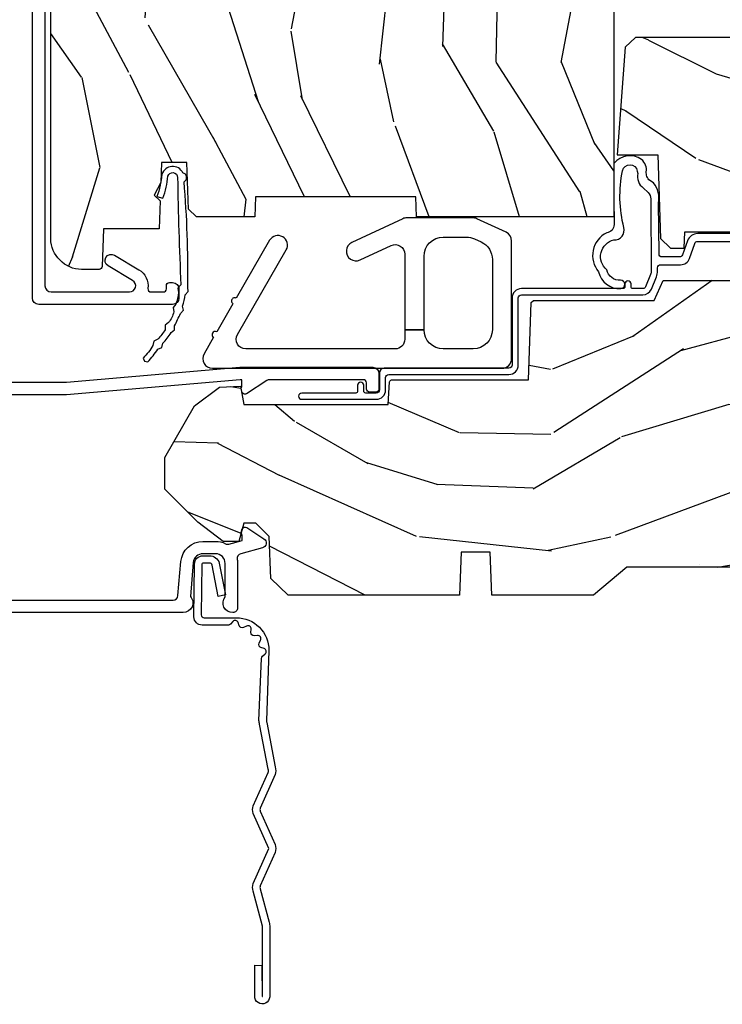
# Model space of a CAD drawing. Units: inches. Extents: x 2 to 160, y 1 to 67.
# Drawn here: x 120 to 123, y 26 to 29 of the extents above; entities that cross this region are included whole.
import ezdxf

# ---------------------------------------------------------------- set-up
doc = ezdxf.new("R2010")
doc.units = ezdxf.units.IN
doc.header["$MEASUREMENT"] = 0
doc.layers.add('ZP-ANNO-NPLT', color=7, linetype='Continuous', plot=False)
for name, color, linetype in [('ZP-SECT-ACCS', 165, 'Continuous'), ('ZP-SECT-ALUM', 63, 'Continuous'), ('ZP-SECT-HDWR', 53, 'Continuous'), ('ZP-SECT-WDHA', 11, 'Continuous'), ('ZP-SECT-WOOD', 104, 'Continuous'), ('ZP-SECT-WSTP', 40, 'Continuous')]:
    doc.layers.add(name, color=color, linetype=linetype)

# ---------------------------------------------------------------- blocks, each defined once
blk = doc.blocks.new('101CS Vin21 PR AW C Contmp 2.875 VG (Dual .6875 in 3mm IG) F S')
at = {"layer": 'ZP-SECT-WDHA'}
h = blk.add_hatch(dxfattribs=at)
h.set_pattern_fill('WOOD3', color=256, scale=2, angle=73, pattern_type=2)
h.set_pattern_definition([(68.23640000000003, (-0.325143617027436, 0.09940637960573895), (-8.34477137446781, -20.45396798290167), [0.240832, -23.842358]), (84.3099, (-0.2358483127747206, 0.3230720869424033), (0.42636909446815, 8.235181511295936), [0.305942, -9.892097999999999]), (118, (-0.2055150867156783, 0.6275058160146756), (-1.91261010378108, 0.5847435903937088), [0.226274, -2.602152]), (119.8476, (-0.3117443749141273, 0.8272940497244008), (-20.50272857977592, 35.54768828883149), [0.4386339999999996, -43.42478999999995]), (85.9946, (-0.5300503854054739, 1.207744422024589), (-1.437476743240215, -18.38297247813529), [0.2668339999999996, -26.41649399999998]), (73, (-0.5114120275353429, 1.473925960858338), (-1.327866102480597, 2.497352921371545), [0.5, -1.5]), (63.53769999999998, (-0.3652261751739729, 1.952078338839868), (-4.836323452587552, -8.978306718050995), [0.24331, -11.922214]), (67.28939999999999, (-0.8415481852474755, 0.257287100156006), (-7.175302374271586, -16.6287403265194), [0.200998, -19.898754]), (73, (-0.7639477491836715, 0.442700617254161), (-1.327866102480597, 2.497352921371545), [0.3, -1.7]), (101.3008, (-0.6762362377668438, 0.7295920440430734), (-5.043499394239715, 24.54716094300748), [0.295296, -29.23435]), (125.125, (-0.7341022603737599, 1.019163319254645), (7.224071108844608, -10.57415813511433), [0.45607, -22.347438]), (112.2894, (-0.9965078951980786, 1.392182464624483), (-6.054586024953074, 14.3993751268171), [0.2842539999999997, -28.14108799999998]), (79.3402, (-1.10432097623243, 1.655196417786442), (2.76533439438243, 15.88561928555968), [0.362216, -17.748554]), (61.11129999999999, (-1.037319352770766, 2.011160998122037), (-13.92425483963839, -25.02229161617255), [0.38833, -38.444646]), (66.29019999999998, (-1.434457133944548, 0.4385575570841098), (7.17528907757296, 16.62874768410003), [0.342344, -33.89214]), (76.3665, (-1.2967985641003, 0.7520063059226345), (7.443263674111081, 31.18650071420278), [0.340588, -33.718186]), (106.6901, (-1.216518279613837, 1.082997357044519), (0.7431255040166724, -4.409962367830815), [0.360556, -6.850548]), (120.4896, (-1.320067719389613, 1.428363124777974), (-15.19129255384614, 25.55825994297176), [0.325576, -32.232064]), (87.93140000000001, (-1.485259085781749, 1.708919380223293), (0.6943551067665528, 22.79293410148564), [0.310484, -30.737866]), (73, (-1.474051954841968, 2.019200543390028), (-1.327866102480597, 2.497352921371545), [0.24, -1.76]), (60.00539999999998, (-1.403882745708501, 2.248713684821155), (9.087905524651106, 16.04400167334359), [0.266834, -26.416494]), (73, (0.1812704569281038, 0.5929089486970867), (-1.327866102480597, 2.497352921371545), [0, -2]), (296.1524000000001, (-0.02375689253844371, 0.9483857917835508), (-18.00538888531858, 36.87554735843706), [0.438634, -43.42479]), (279.5651, (-1.743033923186886, 1.139400167904029), (1.327869099233074, -2.497352076502219), [0.1788859999999998, -4.293249999999993]), (261.1301, (-1.713309015465484, 0.963001670572126), (-1.595852046107206, -12.0603996767767), [0.282842, -13.859292]), (229.8014, (-1.756920902549325, 0.6835414707135783), (-6.748938448303024, -8.393559450670804), [0.152316, -15.07923]), (99.56509999999996, (-0.02375689253844371, 0.9483857917835508), (-1.327869099233074, 2.497352076502219), [0.2236059999999999, -4.248529999999999]), (79.7098, (-0.06091302719019609, 1.16888391344844), (-3.350093459302556, -17.79822734718652), [0.342344, -33.89214]), (62.87529999999996, (0.0002411621770050942, 1.505722398664773), (15.67848221527704, 30.76012413734089), [0.568858, -56.31699200000001]), (62.69520000000001, (-0.1147565707155707, 0.03508460456671969), (5.421060729349783, 10.89091849633435), [0.223606, -22.137072]), (88.5241, (-0.01218260543804206, 0.2337767826896879), (-0.6943538178398221, -22.79293551970828), [0.37363, -36.989452]), (115.8789, (-0.002559267334163451, 0.6072836653086569), (15.34964888471387, -31.88084594068392), [0.3821, -37.827846]), (107.6952, (-0.1693344265621874, 0.9510656402062097), (-7.540852312839225, 23.21929303946757), [0.316228, -31.306548]), (82.4623, (-0.2654526394076129, 1.252331783606692), (1.01111154669365, 10.14779136076372), [0.364966, -11.80056]), (66.41809999999998, (-0.2175771110652107, 1.61414379803675), (-13.76583238823937, -31.34488541092399), [0.52345, -51.82156]), (64.86989999999992, (-0.5929089486970867, 0.1812704569281038), (-5.421068605812717, -10.89091361125097), [0.282842, -13.859292]), (84.3099, (-0.4727926811361982, 0.4373409204088432), (0.42636909446815, 8.235181511295936), [0.305942, -9.892097999999999]), (115.5104, (-0.4424594550771559, 0.7417746494811155), (12.69389479119331, -26.88614988798454), [0.325576, -32.232064]), (118, (-0.5826772922555676, 1.035609565951248), (-1.91261010378108, 0.5847435903937088), [0.367696, -2.460732]), (90.35399999999991, (-0.7552998855780402, 1.360265445729539), (0.04876202922805728, -27.20289793979688), [0.335262, -33.190848]), (69.63350000000003, (-0.7573714156630729, 1.695520138109984), (-11.26852463519538, -30.01700107381327), [0.340588, -33.718186]), (55.89729999999997, (-0.6388389409380864, 2.014816321042957), (11.58525502309056, 17.37187083675603), [0.27203, -26.930912]), (64.2538, (-1.071061326678603, 0.3274563092894596), (6.005821017315288, 12.80351945054413), [0.263058, -26.042834]), (87.93140000000001, (-0.9567924932121628, 0.5644006776509514), (0.6943551067665528, 22.79293410148564), [0.310484, -30.737866]), (105.0054, (-0.9455853622723964, 0.8746818408176722), (2.814114219735262, -11.31727641611973), [0.37736, -18.490604]), (122.8991, (-1.043287367953724, 1.239173703670389), (18.43175097613515, -28.64036637139408), [0.49679, -49.18218]), (88.94539999999999, (-1.313124229708393, 1.656292473373213), (-0.4263644116476313, -8.235181634652655), [0.291204, -14.269016]), (66.99100000000001, (-1.307764532863075, 1.947447541420672), (7.760042155334039, 18.54135163249375), [0.3821, -37.827846]), (49.80139999999996, (-1.158411094829916, 2.29914848049772), (6.748938448303026, 8.393559450670802), [0.152316, -15.07923]), (63.53769999999998, (-1.644844180256428, 0.5028793321231149), (-4.836323452587552, -8.978306718050995), [0.24331, -11.922214]), (83.00800000000001, (-1.536422780884436, 0.7206976053653307), (2.606951578708771, 22.20819262847393), [0.345254, -34.1801]), (110.4054, (-1.494394686636497, 1.063383524676127), (-11.52445423798903, 30.71134915766887), [0.428018, -42.37385]), (102.0546, (0.2689819683449173, 0.8798003754859849), (-3.557234008732982, 15.72724097270063), [0.205912, -20.385348]), (83.7843, (0.2259783995987021, 1.081172402031612), (-3.618064673815971, -32.35598179133584), [0.4275519999999997, -42.32756599999995]), (65.87499999999999, (0.2722701351052166, 1.506210135913904), (-6.00581031409047, -12.80352490518391), [0.4837359999999999, -15.64078])])
edge = h.paths.add_edge_path()
edge.add_arc((0.5956999999999653, 2.573034904027537), 0.009999999999990905, 90, 180, ccw=False)
edge.add_line((0.5956999999999653, 2.583034904027528), (0.6457000000003177, 2.583034904027528))
edge.add_arc((0.6457000000003603, 2.663034904027484), 0.07999999999996321, 269.9999999999658, 328.278613698412)
edge.add_arc((0.883872175328662, 2.515813930999471), 0.1999999999999062, 120.00000000006781, 148.2786136984276, ccw=False)
edge.add_line((0.7838721753284972, 2.689019011756159), (0.9093609280670876, 2.761469976930243))
edge.add_arc((0.9718609280672155, 2.653216801457276), 0.1249999999999858, 90.00000000000438, 120.0000000000691, ccw=False)
edge.add_line((0.9718609280672013, 2.778216801457262), (1.02083404453299, 2.778216801457262))
edge.add_arc((1.02083404453299, 2.758216801457252), 0.02000000000000268, 2.260828398269382, 89.99999999998732, ccw=False)
edge.add_line((1.040818476505706, 2.759005774668339), (1.04630842636908, 2.619947150071454))
edge.add_line((1.04630842636908, 2.619947150071454), (1.072670756399248, 2.619947150071454))
edge.add_line((1.072670756399248, 2.619947150071454), (1.077069697588513, 2.493977956000123))
edge.add_line((1.077069697588513, 2.493977956000123), (1.093069697588476, 2.493977956000123))
edge.add_line((1.093069697588476, 2.493977956000123), (1.097782338203274, 2.223990956000137))
edge.add_line((1.097782338203274, 2.223990956000137), (1.110703828631586, 2.21653073002301))
edge.add_arc((1.100703828631566, 2.19921022194734), 0.01999999999999834, 0.9999999999673719, 59.999999999950205, ccw=False)
edge.add_line((1.120700782534698, 2.199559270076065), (1.121039940699006, 2.180128911858588))
edge.add_arc((1.141036894602109, 2.180477959987371), 0.01999999999998348, 181.0000000001119, 269.9999999999784)
edge.add_line((1.141036894602109, 2.160477959987389), (1.300327836090275, 2.160477959987418))
edge.add_line((1.300327836090275, 2.160477959987418), (1.400327840077921, 2.060477955999744))
edge.add_line((1.400327840077921, 2.060477955999744), (1.460327840077923, 2.060477955999744))
edge.add_line((1.460327840077923, 2.060477955999744), (1.483999201114671, 2.101477955999741))
edge.add_line((1.483999201114671, 2.101477955999741), (1.543999201114673, 2.101477955999741))
edge.add_line((1.543999201114673, 2.101477955999741), (1.567670562151477, 2.060477955999744))
edge.add_line((1.567670562151477, 2.060477955999744), (1.627670562151479, 2.060477955999744))
edge.add_line((1.627670562151479, 2.060477955999744), (1.725456493037882, 2.158263887119119))
edge.add_line((1.725456493037882, 2.158263887119119), (1.832302569131969, 2.160128892314674))
edge.add_arc((1.831953521003229, 2.180125846217805), 0.02000000000001112, 270.999999999982, 361.0032080305298)
edge.add_line((1.851950455331576, 2.180476013989363), (1.841400000000363, 2.78297795600011))
edge.add_line((1.841400000000363, 2.78297795600011), (1.843600000000379, 2.907977956000138))
edge.add_line((1.843600000000379, 2.907977956000138), (1.888600000000451, 2.907977956000138))
edge.add_line((1.888600000000451, 2.907977956000138), (2.397699999999986, 2.881297155567154))
edge.add_line((2.397699999999986, 2.881297155567154), (2.397699999999986, 1.297977956000132))
edge.add_line((2.397699999999986, 1.297977956000125), (1.762968785868907, 1.297977956000125))
edge.add_line((1.762968785868907, 1.297977956000125), (1.760700000000497, 1.362947482773109))
edge.add_line((1.760700000000497, 1.362947482773109), (1.244700000000478, 1.362947482773109))
edge.add_line((1.244700000000478, 1.362947482773109), (1.242431214132068, 1.297977956000125))
edge.add_line((1.242431214132068, 1.297977956000125), (1.054811134529302, 1.297977956000125))
edge.add_line((1.054811134529302, 1.297977956000125), (1.028938647130587, 1.322962726676195))
edge.add_line((1.028938647130587, 1.322962726676195), (1.023700000000019, 1.472977956000065))
edge.add_line((1.023700000000019, 1.472977956000079), (0.9417000422556612, 1.472977956000079))
edge.add_line((0.9417000422556612, 1.472977956000079), (0.9394674110146184, 1.409043761641527))
edge.add_line((0.9394674110146184, 1.409043761641527), (0.9187000422556935, 1.368285505544108))
edge.add_line((0.9187000422556935, 1.368285505544094), (0.9373913852896862, 1.349594162554737))
edge.add_line((0.9373913852896862, 1.349594162554752), (0.9342619184297973, 1.259977956000142))
edge.add_line((0.9342619184297973, 1.259977956000142), (0.7553733377473009, 1.259977956000142))
edge.add_line((0.7553733377473009, 1.259977956000142), (0.7511357374660292, 1.13862896103312))
edge.add_arc((0.7411418291958398, 1.138977956000133), 0.009999999999999436, 270.00000000000637, 358.0000000000228, ccw=False)
edge.add_line((0.7411418291958398, 1.128977956000142), (0.6845325214724198, 1.128977956000156))
edge.add_arc((0.684532521472434, 1.222727956000099), 0.09374999999995137, 222.8030407186814, 269.9999999999942, ccw=False)
edge.add_arc((0.6794499999999601, 1.22781047747273), 0.09374999999999052, 180, 227.196959280006, ccw=False)
edge.add_line((0.5856999999999744, 1.22781047747273), (0.5856999999999744, 2.57303490402753))
h = blk.add_hatch(dxfattribs=at)
h.set_pattern_fill('WOOD3', color=256, scale=2, angle=163, pattern_type=2)
h.set_pattern_definition([(158.2364, (5.073350216907613, 0.4863340849364874), (20.45396798290167, -8.344771374467806), [0.240832, -23.842358]), (174.3099, (4.849684509570949, 0.5756293891892028), (-8.235181511295936, 0.4263690944681484), [0.305942, -9.892097999999999]), (208, (4.545250780498691, 0.6059626152482451), (-0.5847435903937085, -1.91261010378108), [0.226274, -2.602152]), (209.8476, (4.345462546788951, 0.4997333270497961), (-35.54768828883149, -20.50272857977593), [0.438634, -43.42479]), (175.9946, (3.965012174488777, 0.2814273165584495), (18.38297247813529, -1.437476743240211), [0.266834, -26.416494]), (163, (3.698830635655014, 0.3000656744285806), (-2.497352921371544, -1.327866102480598), [0.5, -1.5]), (153.5377, (3.220678257673484, 0.4462515267899505), (8.978306718050995, -4.83632345258755), [0.24331, -11.922214]), (157.2894, (4.915469496357332, -0.03007048328355211), (16.62874032651941, -7.175302374271584), [0.200998, -19.898754]), (163, (4.730055979259191, 0.04752995278025196), (-2.497352921371544, -1.327866102480598), [0.3, -1.7]), (191.3008, (4.443164552470279, 0.1352414641970796), (-24.54716094300747, -5.043499394239721), [0.295296, -29.23435]), (215.125, (4.153593277258722, 0.07737544159016352), (10.57415813511433, 7.224071108844612), [0.45607, -22.347438]), (202.2894, (3.780574131888869, -0.1850301932341551), (-14.3993751268171, -6.054586024953077), [0.284254, -28.141088]), (169.3402, (3.51756017872691, -0.2928432742685061), (-15.88561928555968, 2.765334394382427), [0.362216, -17.748554]), (151.1113000000001, (3.161595598391301, -0.2258416508068422), (25.02229161617255, -13.92425483963839), [0.38833, -38.444646]), (156.2902000000001, (4.734199039429257, -0.6229794319806388), (-16.62874768410003, 7.175289077572956), [0.3423439999999988, -33.89213999999985]), (166.3665, (4.420750290590718, -0.4853208621363763), (-31.18650071420278, 7.443263674111074), [0.340588, -33.718186]), (196.6901, (4.089759239468833, -0.4050405776499133), (4.409962367830815, 0.7431255040166733), [0.360556, -6.850548]), (210.4896, (3.744393471735378, -0.5085900174256892), (-25.55825994297176, -15.19129255384614), [0.325576, -32.232064]), (177.9314, (3.463837216290045, -0.6737813838178255), (-22.79293410148565, 0.6943551067665474), [0.310484, -30.737866]), (163, (3.153556053123339, -0.662574252878045), (-2.497352921371544, -1.327866102480598), [0.24, -1.76]), (150.0054, (2.924042911692197, -0.5924050437445771), (-16.04400167334359, 9.087905524651102), [0.266834, -26.416494]), (163, (4.57984764781628, 0.9927481588920273), (-2.497352921371544, -1.327866102480598), [0, -2]), (26.15240000000003, (4.224370804729801, 0.7877208094254797), (-36.87554735843706, -18.00538888531859), [0.4386339999999988, -43.42478999999985]), (9.565100000000033, (4.033356428609324, -0.9315562212229622), (2.497352076502218, 1.327869099233075), [0.178886, -4.29325]), (351.1301, (4.20975492594124, -0.9018313135015603), (12.0603996767767, -1.595852046107204), [0.282842, -13.859292]), (319.8014, (4.489215125799774, -0.9454432005854017), (8.393559450670804, -6.748938448303024), [0.152316, -15.07923]), (189.5651, (4.224370804729801, 0.7877208094254797), (-2.497352076502219, -1.327869099233075), [0.2236059999999994, -4.248529999999981]), (169.7098, (4.003872683064913, 0.7505646747737273), (17.79822734718652, -3.350093459302554), [0.342344, -33.89214]), (152.8753, (3.667034197848579, 0.8117188641409285), (-30.7601241373409, 15.67848221527704), [0.568858, -56.31699200000001]), (152.6952, (5.137671991946632, 0.6967211312483528), (-10.89091849633435, 5.421060729349781), [0.2236059999999994, -22.13707199999992]), (178.5241, (4.938979813823664, 0.7992950965258814), (22.79293551970828, -0.6943538178398185), [0.37363, -36.989452]), (205.8789, (4.56547293120471, 0.80891843462976), (31.88084594068392, 15.34964888471388), [0.3821, -37.827846]), (197.6952, (4.221690956307128, 0.642143275401736), (-23.21929303946757, -7.540852312839229), [0.316228, -31.306548]), (172.4623, (3.920424812906646, 0.5460250625563106), (-10.14779136076372, 1.011111546693648), [0.364966, -11.80056]), (156.4181, (3.558612798476588, 0.5939005908987127), (31.344885410924, -13.76583238823937), [0.52345, -51.82156]), (154.8699, (4.991486139585248, 0.2185687532668368), (10.89091361125098, -5.421068605812716), [0.282842, -13.859292]), (174.3099, (4.735415676104509, 0.3386850208277252), (-8.235181511295936, 0.4263690944681484), [0.305942, -9.892097999999999]), (205.5104, (4.430981947032251, 0.3690182468867675), (26.88614988798455, 12.69389479119331), [0.3255759999999988, -32.23206399999984]), (208, (4.137147030562119, 0.2288004097083558), (-0.5847435903937085, -1.91261010378108), [0.367696, -2.460732]), (180.354, (3.812491150783814, 0.05617781638588326), (27.20289793979688, 0.04876202922806261), [0.335262, -33.190848]), (159.6335000000001, (3.477236458403354, 0.05410628630085057), (30.01700107381327, -11.26852463519537), [0.3405879999999988, -33.71818599999984]), (145.8973, (3.157940275470395, 0.1726387610258371), (-17.37187083675604, 11.58525502309056), [0.27203, -26.930912]), (154.2538, (4.845300287223893, -0.2595836247146792), (-12.80351945054413, 6.005821017315287), [0.2630579999999988, -26.04283399999992]), (177.9314, (4.608355918862401, -0.1453147912482393), (-22.79293410148565, 0.6943551067665474), [0.310484, -30.737866]), (195.0054, (4.298074755695666, -0.134107660308473), (11.31727641611973, 2.814114219735264), [0.37736, -18.490604]), (212.8991, (3.933582892842963, -0.2318096659898004), (28.64036637139407, 18.43175097613516), [0.49679, -49.18218]), (178.9454, (3.516464123140139, -0.5016465277444695), (8.235181634652655, -0.4263644116476297), [0.291204, -14.269016]), (156.991, (3.22530905509268, -0.4962868308991517), (-18.54135163249375, 7.760042155334038), [0.3821, -37.827846]), (139.8014, (2.873608116015646, -0.3469333928659921), (-8.393559450670804, 6.748938448303025), [0.152316, -15.07923]), (153.5377, (4.669877264390237, -0.8333664782925041), (8.978306718050995, -4.83632345258755), [0.24331, -11.922214]), (173.008, (4.452058991148022, -0.7249450789205127), (-22.20819262847393, 2.606951578708767), [0.345254, -34.1801]), (200.4054, (4.10937307183724, -0.6829169846725733), (-30.71134915766887, -11.52445423798904), [0.4280179999999988, -42.37384999999984]), (192.0546, (4.292956221027367, 1.080459670308841), (-15.72724097270063, -3.557234008732985), [0.205912, -20.385348]), (173.7843, (4.091584194481754, 1.037456101562626), (32.35598179133584, -3.618064673815965), [0.4275519999999988, -42.32756599999984]), (155.8750000000001, (3.666546460599449, 1.08374783706914), (12.80352490518391, -6.005810314090468), [0.4837359999999987, -15.64077999999996])])
edge = h.paths.add_edge_path()
edge.add_line((3.659339590236584, 1.452292010455594), (3.6656704467444, 1.271000000000285))
edge.add_line((3.6656704467444, 1.271000000000285), (3.695561722910497, 1.177000000000291))
edge.add_line((3.695561722910497, 1.177000000000291), (4.162038591284897, 1.177000000000291))
edge.add_line((4.162038591284897, 1.177000000000291), (4.164832252844235, 1.257000000000289))
edge.add_line((4.164832252844235, 1.257000000000289), (4.222000000000037, 1.257000000000289))
edge.add_line((4.222000000000037, 1.257000000000289), (4.328000000000031, 1.250000000000284))
edge.add_line((4.328000000000031, 1.250000000000284), (4.327999999999989, 1.678999999999998))
edge.add_arc((4.287999999999982, 1.678999999999988), 0.04000000000001336, 1.526666247101978e-11, 89.99999999998981)
edge.add_line((4.287999999999982, 1.718999999999994), (3.655999999999551, 1.719000000001677))
edge.add_line((3.655999999999551, 1.719000000001685), (3.18700000000041, 1.719000000001685))
edge.add_line((3.18700000000041, 1.719000000001685), (3.183641887196927, 1.815163768795841))
edge.add_arc((3.121679655921724, 1.813000000000258), 0.06200000000002691, 2.000000000023426, 90.00000000001971)
edge.add_line((3.121679655921696, 1.875000000000284), (2.468000000000472, 1.875000000000284))
edge.add_line((2.468000000000472, 1.875000000000284), (2.434643665196177, 1.84408968317419))
edge.add_line((2.434643665196177, 1.84408968317419), (2.408203404988456, 1.497247282632387))
edge.add_line((2.408203404988456, 1.497247282632387), (2.539053547792662, 1.497247282632387))
edge.add_line((2.539053547792662, 1.497247282632387), (2.548456529542193, 1.227981115637888))
edge.add_line((2.548456529542193, 1.227981115637888), (2.580538413940019, 1.197000000000301))
edge.add_line((2.580538413940019, 1.197000000000301), (2.623980974583276, 1.197000000000301))
edge.add_line((2.623980974583276, 1.197000000000301), (2.625831775366294, 1.250000000000284))
edge.add_line((2.625831775366294, 1.250000000000284), (2.811480974583276, 1.250000000000284))
edge.add_line((2.811480974583276, 1.250000000000284), (3.089237540067586, 1.26900000000029))
edge.add_line((3.089237540067586, 1.26900000000029), (3.146024829274324, 1.26900000000029))
edge.add_line((3.146024829274324, 1.26900000000029), (3.149237540067588, 1.177000000000291))
edge.add_line((3.149237540067588, 1.177000000000291), (3.472508733728603, 1.177000000000291))
edge.add_line((3.472508733728603, 1.177000000000291), (3.535008733728603, 1.271000000000299))
edge.add_line((3.535008733728603, 1.271000000000299), (3.541339590236419, 1.452292010455594))
edge.add_line((3.541339590236419, 1.452292010455594), (3.659339590236584, 1.452292010455594))
h = blk.add_hatch(dxfattribs=at)
h.set_pattern_fill('WOOD3', color=256, scale=2, angle=163, style=0, pattern_type=2)
h.set_pattern_definition([(158.2364, (6.157301732816791, -0.3108729511419028), (20.45396798290167, -8.344771374467806), [0.240832, -23.842358]), (174.3099, (5.933636025480126, -0.2215776468891875), (-8.235181511295936, 0.4263690944681484), [0.305942, -9.892097999999999]), (208, (5.629202296407868, -0.1912444208301451), (-0.5847435903937085, -1.91261010378108), [0.226274, -2.602152]), (209.8476, (5.429414062698129, -0.2974737090285942), (-35.54768828883149, -20.50272857977593), [0.438634, -43.42479]), (175.9946, (5.048963690397954, -0.5157797195199407), (18.38297247813529, -1.437476743240211), [0.266834, -26.416494]), (163, (4.782782151564192, -0.4971413616498097), (-2.497352921371544, -1.327866102480598), [0.5, -1.5]), (153.5377, (4.304629773582661, -0.3509555092884398), (8.978306718050995, -4.83632345258755), [0.24331, -11.922214]), (157.2894, (5.999421012266509, -0.8272775193619424), (16.62874032651941, -7.175302374271584), [0.200998, -19.898754]), (163, (5.814007495168369, -0.7496770832981383), (-2.497352921371544, -1.327866102480598), [0.3, -1.7]), (191.3008, (5.527116068379456, -0.6619655718813107), (-24.54716094300747, -5.043499394239721), [0.295296, -29.23435]), (215.125, (5.237544793167899, -0.7198315944882268), (10.57415813511433, 7.224071108844612), [0.45607, -22.347438]), (202.2894, (4.864525647798047, -0.9822372293125454), (-14.3993751268171, -6.054586024953077), [0.284254, -28.141088]), (169.3402, (4.601511694636088, -1.090050310346896), (-15.88561928555968, 2.765334394382427), [0.362216, -17.748554]), (151.1113000000001, (4.245547114300479, -1.023048686885232), (25.02229161617255, -13.92425483963839), [0.38833, -38.444646]), (156.2902000000001, (5.818150555338434, -1.420186468059029), (-16.62874768410003, 7.175289077572956), [0.3423439999999988, -33.89213999999985]), (166.3665, (5.504701806499895, -1.282527898214767), (-31.18650071420278, 7.443263674111074), [0.340588, -33.718186]), (196.6901, (5.173710755378011, -1.202247613728304), (4.409962367830815, 0.7431255040166733), [0.360556, -6.850548]), (210.4896, (4.828344987644556, -1.305797053504079), (-25.55825994297176, -15.19129255384614), [0.325576, -32.232064]), (177.9314, (4.547788732199223, -1.470988419896216), (-22.79293410148565, 0.6943551067665474), [0.310484, -30.737866]), (163, (4.237507569032516, -1.459781288956435), (-2.497352921371544, -1.327866102480598), [0.24, -1.76]), (150.0054, (4.007994427601375, -1.389612079822967), (-16.04400167334359, 9.087905524651102), [0.266834, -26.416494]), (163, (5.663799163725457, 0.195541122813637), (-2.497352921371544, -1.327866102480598), [0, -2]), (26.15240000000003, (5.308322320638979, -0.009486226652910545), (-36.87554735843706, -18.00538888531859), [0.4386339999999988, -43.42478999999985]), (9.565100000000033, (5.117307944518501, -1.728763257301352), (2.497352076502218, 1.327869099233075), [0.178886, -4.29325]), (351.1301, (5.293706441850418, -1.699038349579951), (12.0603996767767, -1.595852046107204), [0.282842, -13.859292]), (319.8014, (5.573166641708951, -1.742650236663792), (8.393559450670804, -6.748938448303024), [0.152316, -15.07923]), (189.5651, (5.308322320638979, -0.009486226652910545), (-2.497352076502219, -1.327869099233075), [0.2236059999999994, -4.248529999999981]), (169.7098, (5.08782419897409, -0.04664236130466293), (17.79822734718652, -3.350093459302554), [0.342344, -33.89214]), (152.8753, (4.750985713757757, 0.01451182806253826), (-30.7601241373409, 15.67848221527704), [0.568858, -56.31699200000001]), (152.6952, (6.22162350785581, -0.1004859048300375), (-10.89091849633435, 5.421060729349781), [0.2236059999999994, -22.13707199999992]), (178.5241, (6.022931329732842, 0.002088060447491102), (22.79293551970828, -0.6943538178398185), [0.37363, -36.989452]), (205.8789, (5.649424447113887, 0.01171139855136971), (31.88084594068392, 15.34964888471388), [0.3821, -37.827846]), (197.6952, (5.305642472216306, -0.1550637606766543), (-23.21929303946757, -7.540852312839229), [0.316228, -31.306548]), (172.4623, (5.004376328815823, -0.2511819735220797), (-10.14779136076372, 1.011111546693648), [0.364966, -11.80056]), (156.4181, (4.642564314385766, -0.2033064451796776), (31.344885410924, -13.76583238823937), [0.52345, -51.82156]), (154.8699, (6.075437655494426, -0.5786382828115535), (10.89091361125098, -5.421068605812716), [0.282842, -13.859292]), (174.3099, (5.819367192013686, -0.458522015250665), (-8.235181511295936, 0.4263690944681484), [0.305942, -9.892097999999999]), (205.5104, (5.514933462941428, -0.4281887891916227), (26.88614988798455, 12.69389479119331), [0.3255759999999988, -32.23206399999984]), (208, (5.221098546471296, -0.5684066263700345), (-0.5847435903937085, -1.91261010378108), [0.367696, -2.460732]), (180.354, (4.896442666692991, -0.741029219692507), (27.20289793979688, 0.04876202922806261), [0.335262, -33.190848]), (159.6335000000001, (4.561187974312531, -0.7431007497775397), (30.01700107381327, -11.26852463519537), [0.3405879999999988, -33.71818599999984]), (145.8973, (4.241891791379572, -0.6245682750525532), (-17.37187083675604, 11.58525502309056), [0.27203, -26.930912]), (154.2538, (5.92925180313307, -1.056790660793069), (-12.80351945054413, 6.005821017315287), [0.2630579999999988, -26.04283399999992]), (177.9314, (5.692307434771578, -0.9425218273266296), (-22.79293410148565, 0.6943551067665474), [0.310484, -30.737866]), (195.0054, (5.382026271604843, -0.9313146963868633), (11.31727641611973, 2.814114219735264), [0.37736, -18.490604]), (212.8991, (5.017534408752141, -1.029016702068191), (28.64036637139407, 18.43175097613516), [0.49679, -49.18218]), (178.9454, (4.600415639049316, -1.29885356382286), (8.235181634652655, -0.4263644116476297), [0.291204, -14.269016]), (156.991, (4.309260571001857, -1.293493866977542), (-18.54135163249375, 7.760042155334038), [0.3821, -37.827846]), (139.8014, (3.957559631924823, -1.144140428944382), (-8.393559450670804, 6.748938448303025), [0.152316, -15.07923]), (153.5377, (5.753828780299415, -1.630573514370894), (8.978306718050995, -4.83632345258755), [0.24331, -11.922214]), (173.008, (5.536010507057199, -1.522152114998903), (-22.20819262847393, 2.606951578708767), [0.345254, -34.1801]), (200.4054, (5.193324587746417, -1.480124020750964), (-30.71134915766887, -11.52445423798904), [0.4280179999999988, -42.37384999999984]), (192.0546, (5.376907736936545, 0.2832526342304504), (-15.72724097270063, -3.557234008732985), [0.205912, -20.385348]), (173.7843, (5.175535710390932, 0.2402490654842353), (32.35598179133584, -3.618064673815965), [0.4275519999999988, -42.32756599999984]), (155.8750000000001, (4.750497976508626, 0.2865408009907497), (12.80352490518391, -6.005810314090468), [0.4837359999999987, -15.64077999999996])])
edge = h.paths.add_edge_path()
edge.add_line((4.328000000000003, 1.25), (4.339523853932263, 0.9199999999999982))
edge.add_line((4.339523853932263, 0.9200000000000017), (4.384523853932279, 0.875))
edge.add_line((4.384523853932279, 0.875), (5, 0.875))
edge.add_line((5, 0.875), (5.000250000001373, 0.03099999999999525))
edge.add_line((5.000250000001358, 0.03100000000000591), (4.969250000001367, 0))
edge.add_line((4.969250000001381, 0), (4.438250000001375, 1.4210854715202e-14))
edge.add_line((4.438250000001375, 0), (4.434921417707614, 0.08099999900083077))
edge.add_line((4.434921417707614, 0.08099999900083787), (4.244000000000909, 0.08100000000000307))
edge.add_line((4.244000000000909, 0.08100000000000307), (4.23499999999909, 0.0969999999999942))
edge.add_line((4.234999999999104, 0.0969999999999942), (4.172000000000807, 0.0969999999999942))
edge.add_line((4.172000000000793, 0.0969999999999942), (4.162999999998959, 0.08100000000000307))
edge.add_line((4.162999999998959, 0.08100000000000307), (4.040350214322061, 0.08099999900083787))
edge.add_line((4.040350214322075, 0.08099999900083787), (3.962096613590219, 0.2959999999999781))
edge.add_line((3.962096613590205, 0.2959999999999781), (3.914403386412545, 0.2959999999999781))
edge.add_line((3.914403386412545, 0.2959999999999781), (3.836149785680703, 0.08099999900083787))
edge.add_line((3.836149785680703, 0.08099999900083787), (2.947282930714522, 0.08099999900083787))
edge.add_line((2.947282930714522, 0.08099999900083787), (2.87176396307072, 0.1709999999999781))
edge.add_line((2.87176396307072, 0.1709999999999781), (2.439507823335902, 0.1709999999999781))
edge.add_line((2.439507823335902, 0.1709999999999781), (2.332250000001608, 0.08100000000000307))
edge.add_line((2.332250000001608, 0.08100000000000307), (2.005069066192249, 0.08100000000000307))
edge.add_line((2.005069066192249, 0.08100000000000307), (2.000250000001273, 0.2189999999999799))
edge.add_line((2.000250000001273, 0.2189999999999799), (1.906250000002132, 0.2189999999999799))
edge.add_line((1.906250000002132, 0.2189999999999799), (1.901430933811156, 0.08100000000000307))
edge.add_line((1.901430933811156, 0.08100000000000307), (1.349597170313245, 0.08100000000000662))
edge.add_line((1.349597170313245, 0.08100000000000307), (1.293712597491307, 0.1349671046590339))
edge.add_line((1.293712597491322, 0.1349671046590402), (1.288995126616172, 0.2700577954949024))
edge.add_line((1.288995126616157, 0.2700577954948926), (1.245999999999995, 0.3130000000000024))
edge.add_line((1.245999999999981, 0.3130000000000166), (1.207000000000065, 0.3130000000000166))
edge.add_line((1.207000000000079, 0.3130000000000166), (1.191190997646657, 0.2540000000000155))
edge.add_line((1.191190997646657, 0.2540000000000049), (1.140999999999991, 0.2540000000000049))
edge.add_line((1.140999999999991, 0.2540000000000049), (1.058999999999997, 0.3160000000000096))
edge.add_line((1.058999999999997, 0.3160000000000167), (0.9532293940344658, 0.422000000000029))
edge.add_line((0.9532293940344516, 0.4220000000000255), (0.9532293940344516, 0.5235500000000357))
edge.add_line((0.9532293940344516, 0.5235500000000286), (1.048250000002142, 0.6897999999999698))
edge.add_line((1.048250000002156, 0.6897999999999769), (1.128250000002154, 0.7502214903220619))
edge.add_line((1.12825000000214, 0.7502214903220619), (1.196532032304887, 0.7537999999999982))
edge.add_line((1.196532032304901, 0.7537999999999982), (1.207250000002148, 0.6937999999999676))
edge.add_line((1.207250000002148, 0.6937999999999676), (1.671750000002149, 0.6937999999999676))
edge.add_line((1.671750000002135, 0.6937999999999676), (1.675586249445658, 0.7669999999999533))
edge.add_arc((1.690678198063182, 0.7589080513824342), 0.01712444292530991, 118.1991648361564, 151.8008351638517, ccw=False)
edge.add_line((1.682586249445677, 0.7739999999999583), (2.123250000002145, 0.7739999999999583))
edge.add_line((2.123250000002145, 0.7739999999999583), (2.131910350836108, 1.021999999999949))
edge.add_line((2.131910350836108, 1.021999999999949), (2.138910350836113, 1.028999999999954))
edge.add_line((2.138910350836113, 1.028999999999954), (2.52767606590146, 1.028999999999954))
edge.add_line((2.52767606590146, 1.028999999999954), (2.556250000002208, 1.093000000000032))
edge.add_line((2.556250000002194, 1.093000000000032), (2.805767439191484, 1.093000000000004))
edge.add_line((2.805767439191499, 1.093000000000004), (2.811250000000967, 1.25))
edge.add_line((2.811250000000967, 1.25), (3.123684362372245, 1.25))
edge.add_line((3.123684362372245, 1.25), (3.129166923181714, 1.093000000000004))
edge.add_line((3.129166923181714, 1.093000000000004), (3.531485413592549, 1.093000000000004))
edge.add_line((3.531485413592549, 1.093000000000004), (3.533650501300457, 1.030999999999992))
edge.add_line((3.533650501300457, 1.030999999999992), (3.670684895338439, 1.030999999999992))
edge.add_line((3.670684895338439, 1.030999999999992), (3.677250000002786, 0.8430000000000035))
edge.add_line((3.6772500000028, 0.8430000000000035), (3.882229394034482, 0.8430000000000177))
edge.add_line((3.882229394034482, 0.8430000000000177), (3.882229394034482, 0.8330000000000197))
edge.add_line((3.882229394034482, 0.8330000000000268), (3.992229394034467, 0.8330000000000268))
edge.add_line((3.992229394034439, 0.8330000000000268), (3.992229394034439, 0.843000000000032))
edge.add_line((3.992229394034439, 0.8430000000000177), (4.067250000002176, 0.8429999999999964))
edge.add_line((4.06725000000219, 0.8430000000000035), (4.073815104666522, 1.030999999999992))
edge.add_line((4.073815104666522, 1.030999999999992), (4.178805517824316, 1.030999999999992))
edge.add_line((4.178805517824316, 1.030999999999992), (4.185485413591181, 1.222287187078891))
edge.add_line((4.185485413591181, 1.222287187078891), (4.233485413591865, 1.25))
edge.add_line((4.233485413591865, 1.25), (4.328000000000003, 1.250000000000007))
at = {"layer": 'ZP-SECT-ALUM'}
for points in [[(0.5669500000000056, 2.625300286440606), (0.5669500000000056, 1.076373512885823, 0.4142135623731015), (0.5869499999999874, 1.056373512885841), (0.8390689990295499, 1.056373512885841, 0.7635064937497111), (0.8492354392144392, 1.093596854430587), (0.7703677468257268, 1.140150171341105, -1), (0.7907006271955055, 1.174596854430575), (0.8695683195842747, 1.128043537520085, -0.3041143980143295), (0.8984535981462471, 1.067802084314621, 0.4568502517470578), (0.9083510313323444, 1.056373512886069), (0.9479500002375261, 1.056373512886125, 0.414213562372835), (0.9579500000950105, 1.066373512743581), (0.9579500000950105, 1.07637351269608, -0.4142135623730951), (0.9679500000950014, 1.086373512696071), (0.9779500000475281, 1.086373512696071, -0.4142135623731472), (0.9979500000000456, 1.066373512743553), (0.9979500000000456, 1.036373512886058, -0.4142135623725423), (0.977950000000007, 1.016373512886048), (0.546949999999967, 1.016373512886048, -0.4142135623731015), (0.5269499999999852, 1.036373512886058), (0.5269499999999852, 2.890300286470492, -0.4142135623730951)], [(0.1089999999999804, 0.7656422509999175), (0.6360000000005357, 0.7656422509999175), (1.193999999999988, 0.8139999999999787), (1.621967948388658, 0.8139999999999787, -0.4142135623730951), (1.641967948388668, 0.7939999999999685), (1.641967948388668, 0.7439999999999714, -0.4142135623730949), (1.631967948388677, 0.7339999999999804), (1.611967948388667, 0.7339999999999804, -0.4142135623731991), (1.601967948388676, 0.7439999999999714), (1.601967948388648, 0.7639999999999816, 0.4142135623731015), (1.591967948388657, 0.7739999999999867), (1.290336045379803, 0.7739999999999725, 0.1449930994916204), (1.281621820819566, 0.7714187290870882), (1.216169191050795, 0.7289132943205203, -0.4318331073882776), (1.202025684729222, 0.7323643973235363), (1.198561433328848, 0.745293159559921, -0.1392124696178829), (1.199761498229122, 0.7489238092069286, 0.150084110672032), (1.200967948388666, 0.752852521495484), (1.200967948388666, 0.7739999999999725), (1.194788224270383, 0.7739999999999725), (0.6367882242693952, 0.725642250999897), (0.117999999999995, 0.7256422509999112, 0.4142135623730951)], [(0.4549999999999841, 0.06500000000001194), (0.979154887961954, 0.06500000000001194, 0.388878731852959), (0.9950940031314133, 0.07960550811604605), (1.004681233943359, 0.1891880577350946, -0.3888787318529566), (1.075411057507864, 0.2539999999999907), (1.115999999999985, 0.2539999999999907, -0.1163220917973886), (1.147724160177887, 0.2465183253951864, 0.1832627780160805), (1.159014371418493, 0.2453775009959998), (1.201266233208088, 0.2566988532412324), (1.201266233208088, 0.2743669520076679, 0.146005835310381), (1.200121757093996, 0.2782026840136069), (1.199983135441045, 0.2784143000490076, -0.1576465563116275), (1.1988459081808, 0.2825685150407082), (1.201984893112467, 0.294283366289946, -0.4538198225758265), (1.216467475870161, 0.2983867056794622), (1.271869021844907, 0.2624085210485845, -0.649407593197572), (1.267204172860119, 0.2329558237051543), (1.197412101584831, 0.2142550945688555, 0.3912097814678182), (1.185819283307552, 0.1958944824795736, -0.0456882255566395), (1.186999999999983, 0.1829999999999501), (1.186999999999983, 0.03999999999999204, -0.4222476712527851), (1.171589770512668, 0.02500561065706108, -0.6392693330848027), (1.146999999999991, 0.07562141687036217), (1.146999999999991, 0.1829999999999927, 0.4142135623730951), (1.115999999999985, 0.2139999999999986), (1.075411057507864, 0.2139999999999986, 0.388878731853015), (1.044529021867021, 0.1857018280251737), (1.034999999999997, 0.0767846096908471, -0.6500495232070402), (1.012, 0.02500000000000568), (0.2485518243343279, 0.02500000000000568, 0.1051042352656914)]]:
    blk.add_lwpolyline(points, format="xyb", dxfattribs=at)
at = {"layer": 'ZP-SECT-HDWR'}
blk.add_lwpolyline([(2.068967948388774, 0.8419995554848185), (2.068967948388774, 1.220226073737464, 0.2914734195860169), (2.051069114502752, 1.248321615135609), (1.957196579960737, 1.292095096882946, 0.1095178116831985), (1.944095413846753, 1.294999555484807), (1.731840482930693, 1.294999555484807, 0.1095178116832261), (1.718739316816709, 1.292095096882946), (1.554866782274757, 1.215680079064768, 1), (1.581069114502725, 1.159488996268493), (1.680866782274734, 1.206025413016619, -0.5486187866267318), (1.724967948388723, 1.177929871618474), (1.72496794838878, 0.9349995554847936), (1.786967948388678, 0.9349995554847936), (1.786967948388678, 1.170999555484798, -0.4142135623730951), (1.84896794838869, 1.23299955548481), (1.923477810221016, 1.23299955548481, -0.1095178116831353), (1.949680142448926, 1.227190638281087), (1.971170280616548, 1.217169622278703, -0.2914734195863603), (2.006967948388706, 1.160978539482414), (2.006967948388706, 0.9349995554848078, -0.4142135623730951), (1.944967948388694, 0.872999555484796), (1.84896794838869, 0.872999555484796, -0.4142135623730599), (1.786967948388678, 0.9349995554847936), (1.72496794838878, 0.9349995554847936), (1.724967948388723, 0.9039995554848019, -0.414213562373093), (1.693967948388718, 0.872999555484796), (1.21335509845801, 0.872999555484796, -0.5773502691895905), (1.186508310940667, 0.9194995554848049), (1.343547584160262, 1.191499555484796, 1), (1.289854009125634, 1.222499555484788), (1.182176739307124, 1.035997053338704, 1), (1.172176739307019, 1.018676545263062), (1.11967673930701, 0.9277438778656943, 1), (1.109676739307019, 0.9104233697899957), (1.079121160871409, 0.8574995554847931, 0.5773502691894185), (1.105967948388752, 0.8109995554847984), (2.037967948388768, 0.8109995554847984, 0.4142135623731792)], format="xyb", close=True, dxfattribs=at)
at = {"layer": 'ZP-SECT-WOOD', "linetype": 'Continuous'}
blk.add_lwpolyline([(2.397699999999986, 2.881297155567154), (2.397699999999986, 1.297977956000125), (1.762968785868907, 1.297977956000125), (1.760700000000497, 1.362947482773109), (1.244700000000478, 1.362947482773109), (1.242431214132068, 1.297977956000125), (1.054811134529302, 1.297977956000125), (1.028938647130587, 1.322962726676195), (1.023700000000019, 1.472977956000079), (0.9417000422556612, 1.472977956000079), (0.9394674110146184, 1.409043761641527), (0.9187000422556935, 1.368285505544094), (0.9373913852896862, 1.349594162554752), (0.9342619184297973, 1.259977956000142), (0.7553733377473009, 1.259977956000142), (0.7511357374660292, 1.138628961033106, -0.4040262258352375), (0.7411418291958398, 1.128977956000142), (0.6845325214724198, 1.128977956000142, -0.2088970376947011), (0.6157487272402022, 1.159026683241933, -0.2088970376887504), (0.5856999999999744, 1.22781047747273), (0.5856999999999744, 2.573034904027537, -0.4142135623730951)], format="xyb", dxfattribs=at)
blk.add_lwpolyline([(3.121679655921696, 1.875000000000284), (2.468000000000472, 1.875000000000284), (2.434643665196177, 1.84408968317419), (2.408203404988456, 1.497247282632387), (2.539053547792662, 1.497247282632387), (2.548456529542193, 1.227981115637888), (2.580538413940019, 1.197000000000301), (2.623980974583276, 1.197000000000301), (2.625831775366294, 1.250000000000284), (2.811480974583276, 1.250000000000284)], dxfattribs=at)
at = {"layer": 'ZP-SECT-WOOD'}
blk.add_lwpolyline([(2.87176396307072, 0.1709999999999781), (2.439507823335902, 0.1709999999999781), (2.332250000001608, 0.08100000000000307), (2.005069066192249, 0.08100000000000307), (2.000250000001273, 0.2189999999999799), (1.906250000002132, 0.2189999999999799), (1.901430933811156, 0.08100000000000307), (1.349597170313245, 0.08100000000000307), (1.293712597491322, 0.1349671046590402), (1.288995126616157, 0.2700577954948926), (1.245999999999981, 0.3130000000000166), (1.207000000000079, 0.3130000000000166), (1.191190997646657, 0.2540000000000049), (1.140999999999991, 0.2540000000000049), (1.058999999999997, 0.3160000000000167), (0.9532293940344516, 0.4220000000000255), (0.9532293940344516, 0.5235500000000286), (1.048250000002156, 0.6897999999999769), (1.12825000000214, 0.7502214903220619), (1.196532032304901, 0.7537999999999982), (1.207250000002148, 0.6937999999999676), (1.207250000002148, 0.6937999999999676), (1.671750000002135, 0.6937999999999676), (1.675586249445672, 0.7669999999999533, -0.1476745997184199), (1.682586249445677, 0.7739999999999583), (2.123250000002145, 0.7739999999999583), (2.123250000002145, 0.7739999999999583), (2.131910350836108, 1.021999999999949), (2.138910350836113, 1.028999999999954), (2.52767606590146, 1.028999999999954), (2.556250000002194, 1.093000000000032), (2.805767439191499, 1.093000000000004)], format="xyb", dxfattribs=at)
at = {"layer": 'ZP-SECT-WSTP'}
blk.add_lwpolyline([(2.781778335183901, 1.243999999999986), (2.667655738939374, 1.244000000000042, 0.3173068635874469), (2.634679967370403, 1.220730238251136), (2.618643360312433, 1.175648503356925, -0.3173068635875169), (2.60922171129269, 1.169000000000111), (2.553278335184018, 1.169000000000054, -0.4142135623730951), (2.543278335184027, 1.179000000000102), (2.541504204160788, 1.343013095225601), (2.541504204160788, 1.343013095225601, 0.2294307441243056), (2.525759844023355, 1.407133657346407), (2.510792311689613, 1.417474766693502, -0.1260306519691577), (2.503323380276356, 1.431925864889408), (2.502097582997635, 1.442397759690621, 0.2658860943367198), (2.487212015881596, 1.482850308127865, 0.3959395650528622), (2.398315654535111, 1.469920049171606, 0.005042278892314204), (2.39875728155539, 1.273229780644755, -0.386157777415328), (2.3747569017861, 1.246474713100724, 0.4859395441157195), (2.348734630630105, 1.121371780026422, 0.3638507885715915), (2.420447641042927, 1.067044804634563, 0.9999999368812819), (2.419109041566287, 1.094011591286502, -0.363850702975693), (2.375056764791111, 1.127383872275416, -0.6187568440792921), (2.39813316089527, 1.22400951291695, 0.5100219346456313), (2.4302008218786, 1.263248829199853, -0.1135570101872314), (2.42581528345255, 1.446381445004448, -0.8416135384151975), (2.473389469446658, 1.445439893075033), (2.474861321885243, 1.4376887838378, 0.3020886165512624), (2.492602604734913, 1.391147317882414), (2.507975211489281, 1.376827210138941, -0.1602954964483056), (2.517137409014254, 1.355959793373728), (2.516504204160753, 1.343418695421789), (2.518278335183993, 1.123934614748308, -0.09628904819736137), (2.516093850821051, 1.112696416945838), (2.500157873729648, 1.073253489550623, -0.3057306814588179), (2.490886035183991, 1.066999555484827), (2.459278335184024, 1.066999555484827, -0.4142135623730953), (2.453278335184024, 1.072999555484799), (2.453278335184024, 1.081999555484813, 1), (2.433278335184013, 1.081999555484813), (2.433278335184013, 1.072999555484799, -0.414213562373095), (2.427278335184013, 1.06699955548477), (2.100278335184043, 1.06699955548477, 0.4142135623730952), (2.070278335184014, 1.036999555484797), (2.070278335184014, 0.8209995554847893, -0.4142135623733031), (2.060278335184023, 0.8109995554847984), (1.658278335184036, 0.8109995554847984, 0.4142135623730951), (1.64327833518405, 0.795999555484812), (1.64327833518405, 0.7409995554847484, -0.4142135623730953), (1.633278335184031, 0.7309995554847575), (1.599278335184039, 0.7309995554848143, -0.4142135623730953), (1.593278335184038, 0.7369995554847861), (1.593278335184038, 0.7559995554847916, 1), (1.573278335184028, 0.7559995554847916), (1.573278335184028, 0.7369995554847861, -0.4142135623727476), (1.567278335184028, 0.7309995554847575), (1.39327833518405, 0.7309995554847575, 1), (1.39327833518405, 0.7109995554847757), (1.633278335184031, 0.7109995554847757, 0.4142135623730951), (1.663278335184032, 0.7409995554847484), (1.663278335184032, 0.7809995554847688, -0.4142135623728869), (1.673278335184023, 0.7909995554847598), (2.060278335184023, 0.7909995554848166, 0.414213562373095), (2.090278335184024, 0.8209995554847893), (2.090278335184024, 1.036999555484797, -0.4142135623728869), (2.100278335184043, 1.046999555484788), (2.490886035184019, 1.046999555484788, 0.3057306814588006), (2.518701550821021, 1.065761357682348), (2.534637527912366, 1.105204285077505, 0.0962890481974185), (2.538278335184032, 1.123934614748308), (2.538278335184032, 1.133999555484834, -0.4142135623728871), (2.548278335184023, 1.143999555484768), (2.612749865114097, 1.143999555484825, 0.3173068635875479), (2.641014812173239, 1.163945065555268), (2.658234089919688, 1.212351496643194, -0.317306863587548), (2.667655738939402, 1.219000000000008), (2.781778335183901, 1.219000000000008, 1)], format="xyb", dxfattribs=at)
blk.add_lwpolyline([(0.8875545086747962, 0.83402895288053), (0.8982883591190074, 0.8314738133838944, 0.01909638018301222), (0.9306199468984744, 0.8718027475896974), (0.94310348712429, 0.8780568258417958), (0.94625812169825, 0.8913090869287714, 0.04311182402290435), (0.9730250527206579, 0.9254703518629412), (0.9839504718114966, 0.9341644584324769), (0.9843042936666961, 0.9477824227923861, -0.00274115005370655), (1.003473594231082, 0.9867555997075215), (1.012429894584017, 0.9974671334604608), (1.010041000904025, 1.010878596102486, 0.04332490996102889), (1.018410006707541, 1.047615865510991), (1.027999701111042, 1.057764266005663), (1.026428913353072, 1.071295960985665, 0.02573888965270298), (1.014660666650471, 1.411034394220223, 0.724084363940859), (1.010854903494106, 1.439280846251194, 0.6938171060596136), (0.9435781939687047, 1.434539969186332, -0.05590434586531648), (0.9275818463680991, 1.363822911711026), (0.946762006529184, 1.358155332316329, 0.06027463274706337), (0.9627583541297895, 1.428872389791607, -0.8484978335337088), (0.9940898169340073, 1.424974824490221, 0.009227056692295748), (1.004640319456627, 1.078950140017056), (0.995136696884245, 1.068892825992563), (0.9967720545684955, 1.054804887469913, -0.03974202823451185), (0.9885369222343598, 1.016999450453639), (0.9796639358215486, 1.006387558298997), (0.9821502088799434, 0.9924293991229263, -0.08410847690950266), (0.9651227586759887, 0.9577625273341823), (0.954302541458361, 0.949152137122752), (0.9539344181089291, 0.9349837340726879, -0.05548585996517572), (0.9301210748493531, 0.9045702939867084), (0.9177577397896357, 0.8983764368338711), (0.9144755947539807, 0.8845885187983953, -0.08103940678311147), (0.882612273017827, 0.8438939713760192)], format="xyb", close=True, dxfattribs=at)
blk = doc.blocks.new('WIA- 42G7 Foldout Blue Fin CM')
at = {"layer": 'ZP-ANNO-NPLT'}
blk.add_point((0, 0), dxfattribs=at)
at = {"layer": 'ZP-SECT-ACCS'}
blk.add_lwpolyline([(1.279897535900091, 0.3237062745886874, -0.08026477305532967), (1.280711643961695, 0.3287449932782067), (1.307820092886686, 0.4718045562444217, 0.1615704533000932), (1.307820092895554, 0.4966832298093209), (1.259796169620472, 0.6042051741736998, -0.1615704533001526), (1.259796169620586, 0.614282611567063), (1.307820092890097, 0.7218045559357336, 0.1615704533000934), (1.307820092899078, 0.7466832295006327), (1.259796169623996, 0.8542051741736998, -0.1615704533001683), (1.25979616962411, 0.864282611567063), (1.288298125408687, 0.9718045562037787, 0.09588515595080674), (1.290232061560118, 0.9866912993722963), (1.290232061560118, 1.211730924466053, 1.001822893294183), (1.242329861484677, 1.208669619869937), (1.242091026473076, 1.109243892746264), (1.265540415659302, 1.110785368270768), (1.265779250670903, 1.210211095394442, -1.000001092557772), (1.266777097019258, 1.210276690097601), (1.26766570668417, 0.984243892818597), (1.237491890840488, 0.8716832295240806, 0.1615704531591201), (1.237491890838328, 0.8468045559797872), (1.287187674165239, 0.7342438926202703), (1.237491890843899, 0.6216832293403627, 0.1615704533000896), (1.237491890834917, 0.5968045557754635), (1.285515814109999, 0.4892826113181457, -0.1615704533001815), (1.285515814109885, 0.4792051739247825), (1.257932806052452, 0.3347153656176545, 0.08026477302403139), (1.25589753590009, 0.3221185688986452), (1.264023717936666, 0.1227633570440787, 0.2172493365759632), (1.267663679817034, 0.1150185480861694), (1.27562965541604, 0.1082036678498923, -0.5855599422155324), (1.272337917461371, 0.09086167467236805), (1.262121591379653, 0.08753293346410373, 0.4605097357481115), (1.25623583857886, 0.07332346922754596), (1.261025658436907, 0.06390384921891723, -0.6036618419643542), (1.250845082204606, 0.04920589315767643), (1.240635486966895, 0.0499758931055112, 0.4605097357324635), (1.229771802700569, 0.0389493201975597), (1.230580517889521, 0.02856486117957502, -0.5855599423039615), (1.21599026668504, 0.01862983043133681), (1.206412457752677, 0.02350008840136297, 0.4605097357400129), (1.192108303478975, 0.01732371994867776), (1.188929230434169, 0.007566744313891149, -0.585559942305764), (1.171647624304754, 0.003971420160723937), (1.164509083510168, 0.01231572553521687, 0.2159645946919557), (1.157305229165516, 0.01557950550525788), (1.072944098151382, 0.01546588923946501, 0.4142135623720373), (1.046563827131664, -0.01095535420381566), (1.048311620742254, -0.1804877326883911, 0.4141699716873529), (1.075575212501406, -0.2077227771637808), (1.096333919407357, -0.2077066690172273, 0.3300162725305506), (1.128174671648424, -0.1840838412381629), (1.147998076671939, -0.08142072862523264), (1.124956412266755, -0.07673885041990047), (1.105576807446084, -0.1772178192151443, -0.3300162725321485), (1.096315592607937, -0.1840887650235175), (1.075556885701928, -0.184104873170071, -0.3902962473333499), (1.071811620742267, -0.180487732688249), (1.070186487623701, -0.01706676771482307, -0.4142135623754232), (1.079201088958555, -0.008038165384164131), (1.182993663509038, -0.008052312421199304, 0.4142135623731925), (1.28778654206657, 0.09674312224601067)], format="xyb", close=True, dxfattribs=at)

msp = doc.modelspace()

# ---------------------------------------------------------------- block references
msp.add_blockref('101CS Vin21 PR AW C Contmp 2.875 VG (Dual .6875 in 3mm IG) F S', (120, 26.9999616805536))
at = {"yscale": -1}
msp.add_blockref('WIA- 42G7 Foldout Blue Fin CM', (120, 26.99999999999999), dxfattribs=at)

doc.saveas('drawing.dxf')
